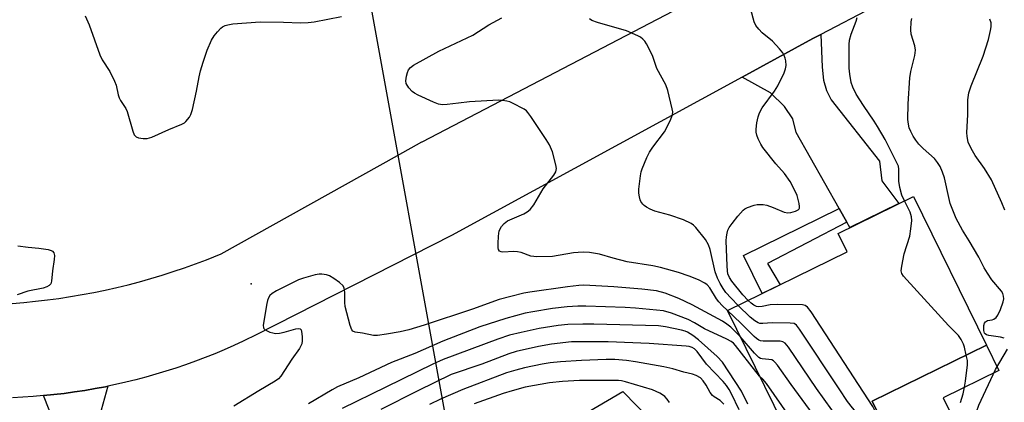
# Model space of a CAD drawing. Units: inches. Extents: x 1261761 to 1267761, y 477455 to 481455.
# Drawn here: x 1263265 to 1263544, y 477671 to 477780 of the extents above; entities that cross this region are included whole.
import ezdxf

# ---------------------------------------------------------------- set-up
doc = ezdxf.new("R2010")
doc.units = ezdxf.units.IN
doc.header["$MEASUREMENT"] = 0
for name, color, linetype in [('BLDG-Footprint', 5, 'Continuous'), ('CULTRL-Pad', 6, 'Continuous'), ('ELEV-Spot Elevation', 7, 'Continuous'), ('HYDRO-Hidden Single Line Stream', 5, 'Continuous'), ('NTRL-Trees', 3, 'Continuous'), ('TRANS-Driveway', 251, 'Continuous'), ('TRANS-Non Street Sidewalk', 7, 'Continuous'), ('TRANS-Road', 130, 'Continuous'), ('Undefined', 1, 'Continuous')]:
    doc.layers.add(name, color=color, linetype=linetype)

msp = doc.modelspace()

# ---------------------------------------------------------------- linework, layer by layer
at = {"layer": 'BLDG-Footprint', "elevation": 202.57}
msp.add_lwpolyline([(1263509.98, 477665.14), (1263487.01, 477653.86), (1263465.82, 477697.01), (1263499.81, 477713.71), (1263497.24, 477718.95), (1263518.64, 477729.46), (1263539.38, 477687.23), (1263506.95, 477671.3)], close=True, dxfattribs=at)
at = {"layer": 'CULTRL-Pad'}
msp.add_lwpolyline([(1263531.45, 477663.36), (1263512.79, 477654.2), (1263507.92, 477664.13), (1263509.98, 477665.14), (1263506.95, 477671.3), (1263539.38, 477687.23), (1263542.92, 477680.02), (1263527.09, 477672.24)], close=True, dxfattribs=at)
at = {"layer": 'ELEV-Spot Elevation'}
msp.add_point((1263330.58, 477704.66, 198.09), dxfattribs=at)
at = {"layer": 'HYDRO-Hidden Single Line Stream'}
msp.add_line((1263352.97, 477847.31), (1263396.5, 477607.35), dxfattribs=at)
at = {"layer": 'NTRL-Trees'}
msp.add_polyline3d([(1263591.72, 477457.12, 0), (1263596.08, 477455.13, 0), (1263260.35, 477455.16, 0), (1263251.55, 477472.77, 0), (1263229.96, 477499.27, 0), (1263228, 477530.68, 0), (1263249.59, 477550.31, 0), (1263289.83, 477560.12, 0), (1263331.05, 477565.03, 0), (1263355.59, 477579.75, 0), (1263363.06, 477631.13, 0), (1263436.07, 477674.07, 0), (1263463.74, 477645.7, 0), (1263514.63, 477626.8, 0), (1263559.71, 477618.08, 0), (1263584.78, 477606.49, 0), (1263609.42, 477586.79, 0), (1263611.76, 477564.05, 0), (1263614.03, 477535.42, 0), (1263590.26, 477508.71, 0), (1263574.19, 477489.24, 0), (1263574.19, 477474.15, 0)], close=True, dxfattribs=at)
at = {"layer": 'TRANS-Driveway'}
for points in [[(1263499.74, 477722.14), (1263497.54, 477726.03), (1263485.3, 477747.59), (1263484.41, 477751.45), (1263481.97, 477754.96), (1263478, 477758.87), (1263470.02, 477763.37), (1263490.07, 477774.3), (1263492.29, 477775.46), (1263492.75, 477766.13), (1263493.07, 477762.47), (1263493.98, 477759.57), (1263495.28, 477756.86), (1263509.03, 477739.51), (1263509.7, 477733.92), (1263514.51, 477727.43), (1263500.61, 477720.61)], [(1263271.62, 477672.85), (1263274.56, 477673.15), (1263277.5, 477673.5), (1263280.42, 477673.9), (1263283.34, 477674.35), (1263286.25, 477674.85), (1263289.15, 477675.4), (1263289.85, 477675.54), (1263287.5, 477667.04), (1263286.41, 477662.34), (1263286.34, 477658.3), (1263288.25, 477632.19), (1263275.25, 477631.42), (1263274.41, 477659.84), (1263274.16, 477664.55), (1263273.22, 477668.78)]]:
    msp.add_lwpolyline(points, close=True, dxfattribs=at)
at = {"layer": 'TRANS-Non Street Sidewalk'}
msp.add_lwpolyline([(1263499.74, 477722.14), (1263477.22, 477710.42), (1263480.82, 477704.38), (1263475.7, 477701.86), (1263470.38, 477712.69), (1263497.54, 477726.03)], close=True, dxfattribs=at)
at = {"layer": 'TRANS-Road'}
for points in [[(1263596.36, 477829.94), (1263492.29, 477775.46), (1263490.07, 477774.3), (1263470.02, 477763.37), (1263387.41, 477718.37), (1263332.21, 477690.22), (1263328.32, 477688.33), (1263325.64, 477687.09), (1263322.94, 477685.9), (1263320.21, 477684.75), (1263317.47, 477683.66), (1263314.71, 477682.61), (1263311.93, 477681.62), (1263309.13, 477680.66), (1263306.32, 477679.76), (1263303.49, 477678.91), (1263300.65, 477678.11), (1263297.79, 477677.36), (1263294.93, 477676.65), (1263292.05, 477676), (1263289.85, 477675.54), (1263289.15, 477675.4), (1263286.25, 477674.85), (1263283.34, 477674.35), (1263280.42, 477673.9), (1263277.5, 477673.5), (1263274.56, 477673.15), (1263271.62, 477672.85), (1263268.68, 477672.61), (1263265.74, 477672.41), (1263262.79, 477672.27)], [(1263262.72, 477699.05), (1263266.04, 477699.32), (1263269.36, 477699.65), (1263272.68, 477700.04), (1263275.99, 477700.49), (1263279.29, 477700.99), (1263282.58, 477701.55), (1263285.86, 477702.17), (1263289.13, 477702.84), (1263292.39, 477703.58), (1263295.63, 477704.37), (1263298.86, 477705.22), (1263302.08, 477706.12), (1263305.27, 477707.08), (1263308.45, 477708.09), (1263311.62, 477709.16), (1263314.76, 477710.28), (1263317.88, 477711.46), (1263322.04, 477713.13), (1263372.1, 477741.04), (1263379.06, 477744.92), (1263379.16, 477744.97), (1263503.88, 477810.15)]]:
    msp.add_lwpolyline(points, dxfattribs=at)
at = {"layer": 'Undefined'}
for points, elevation in [([(1263283.41, 477780.8), (1263284.56, 477778.22), (1263287.56, 477769.69), (1263288.26, 477768.28), (1263290.38, 477764.98), (1263291.79, 477762.17), (1263292.18, 477761.1), (1263292.8, 477758.34), (1263293.09, 477757.46), (1263293.5, 477756.7), (1263294.94, 477754.47), (1263295.37, 477753.57), (1263296.96, 477747.95), (1263297.36, 477746.93), (1263297.86, 477746.39), (1263298.57, 477746.11), (1263299.93, 477745.88), (1263301.03, 477745.89), (1263302.39, 477746.32), (1263307.2, 477748.46), (1263310.89, 477749.99), (1263311.61, 477750.4), (1263312.03, 477750.74), (1263313.08, 477751.97), (1263313.47, 477752.69), (1263313.89, 477754.12), (1263315.08, 477759.39), (1263315.82, 477763.42), (1263316.22, 477765.09), (1263316.95, 477767.6), (1263318.11, 477770.98), (1263319.33, 477773.89), (1263320.06, 477775.11), (1263320.97, 477776.22), (1263321.97, 477777.25), (1263322.41, 477777.6), (1263323.16, 477777.98), (1263323.97, 477778.24), (1263325.37, 477778.45), (1263333.07, 477779.02), (1263339.72, 477779), (1263344.56, 477778.78), (1263346.75, 477778.86), (1263348.44, 477779.08), (1263356.24, 477780.61)], 198), ([(1263465.83, 477697), (1263464.28, 477698.45), (1263463.33, 477699.46), (1263462.72, 477700.32), (1263460.79, 477703.44), (1263460.03, 477704.31), (1263459.36, 477704.82), (1263457.62, 477705.77), (1263454.91, 477706.79), (1263451.88, 477707.81), (1263446.8, 477709.25), (1263444.6, 477709.72), (1263437.33, 477710.86), (1263433.39, 477711.92), (1263429.52, 477713.07), (1263426.6, 477713.48), (1263424.83, 477713.61), (1263423.45, 477713.56), (1263422.06, 477713.4), (1263416.09, 477712.42), (1263411.73, 477712.29), (1263410.87, 477712.34), (1263410.02, 477712.51), (1263407.23, 477713.48), (1263406.21, 477713.75), (1263405.17, 477713.8), (1263402.01, 477713.63), (1263401.51, 477713.7), (1263401.13, 477713.88), (1263400.78, 477714.38), (1263400.68, 477714.89), (1263400.66, 477716.06), (1263400.77, 477718.18), (1263401.01, 477719.63), (1263401.69, 477720.89), (1263402.42, 477721.8), (1263403.33, 477722.53), (1263408.01, 477724.5), (1263408.98, 477725.05), (1263409.81, 477725.75), (1263410.79, 477727.05), (1263413.48, 477731.59), (1263416.51, 477735.49), (1263417.09, 477736.46), (1263417.27, 477737.35), (1263417.12, 477738.47), (1263416.11, 477742.13), (1263415.27, 477744.13), (1263414.33, 477745.65), (1263410, 477752.12), (1263409.13, 477753.32), (1263408.73, 477753.74), (1263408.05, 477754.23), (1263404.77, 477755.97), (1263403.99, 477756.31), (1263403.15, 477756.55), (1263401.97, 477756.73), (1263400.8, 477756.8), (1263392.53, 477756.31), (1263389.41, 477755.99), (1263386.24, 477755.55), (1263384.85, 477755.51), (1263383.74, 477755.66), (1263382.37, 477756.2), (1263378.01, 477758.23), (1263376.95, 477758.78), (1263376.25, 477759.29), (1263375.3, 477760.33), (1263374.58, 477761.49), (1263374.45, 477762.25), (1263374.64, 477763.6), (1263374.93, 477764.67), (1263375.25, 477765.42), (1263375.77, 477766.07), (1263376.68, 477766.76), (1263383.86, 477770.7), (1263393.48, 477775.29), (1263398.02, 477778.22), (1263401.7, 477780.2)], 200), ([(1263471.72, 477699.91), (1263470.23, 477701.53), (1263467.05, 477705.33), (1263466.37, 477706.39), (1263465.97, 477707.44), (1263465.8, 477708.29), (1263465.69, 477709.69), (1263465.48, 477716.82), (1263465.57, 477717.96), (1263465.76, 477719.05), (1263465.97, 477719.85), (1263466.29, 477720.61), (1263467.11, 477721.79), (1263468.75, 477723.84), (1263470.29, 477725.57), (1263470.75, 477725.89), (1263471.51, 477726.27), (1263473.42, 477726.95), (1263474.26, 477727.13), (1263474.81, 477727.17), (1263475.92, 477727.11), (1263477.03, 477726.93), (1263478.81, 477726.33), (1263481.92, 477725.02), (1263482.97, 477724.78), (1263483.81, 477724.86), (1263485.17, 477725.26), (1263485.86, 477725.62), (1263486.18, 477725.94), (1263486.25, 477726.15), (1263486.29, 477726.62), (1263486.18, 477727.43), (1263485.57, 477729.68), (1263484.83, 477731.31), (1263483.59, 477733.69), (1263482, 477735.94), (1263479.55, 477738.7), (1263475.82, 477743.31), (1263475.26, 477744.3), (1263474.56, 477745.84), (1263474.15, 477746.88), (1263473.96, 477747.68), (1263473.96, 477748.55), (1263474.2, 477750.33), (1263474.53, 477752.09), (1263474.88, 477753.19), (1263475.71, 477754.62), (1263479.22, 477759.33), (1263480.08, 477760.87), (1263481.91, 477764.57), (1263482.34, 477765.66), (1263482.51, 477766.62), (1263482.4, 477767.97), (1263482.23, 477768.77), (1263481.96, 477769.52), (1263481.51, 477770.25), (1263480.6, 477771.38), (1263478.64, 477773.52), (1263475.7, 477775.9), (1263474.71, 477776.94), (1263473.84, 477778.05), (1263473.38, 477779.09), (1263472.48, 477782.53)], 204), ([(1263516.05, 477728.19), (1263515.35, 477729.81), (1263514.73, 477731.94), (1263514.53, 477733.8), (1263514.49, 477737.22), (1263514.37, 477738.05), (1263514.14, 477738.65), (1263510.56, 477745.6), (1263508.39, 477749.34), (1263507.48, 477750.82), (1263504.43, 477755.27), (1263502.4, 477758.5), (1263501.42, 477760.46), (1263500.96, 477761.79), (1263500.54, 477764.14), (1263500.37, 477765.88), (1263500.35, 477772.63), (1263500.49, 477773.8), (1263500.91, 477775.54), (1263502.33, 477779.25), (1263502.65, 477780.33)], 206), ([(1263544.44, 477689.14), (1263543.31, 477689.48), (1263540.08, 477689.9), (1263539.37, 477690.09), (1263538.98, 477690.37), (1263538.84, 477690.57), (1263538.61, 477691.33), (1263538.61, 477692.76), (1263538.82, 477693.49), (1263539.07, 477693.85), (1263539.7, 477694.19), (1263541, 477694.38), (1263541.48, 477694.55), (1263542.1, 477695.01), (1263542.59, 477695.68), (1263543.32, 477697.28), (1263544.15, 477699.5), (1263544.3, 477700.34), (1263544.22, 477701.1), (1263543.98, 477701.86), (1263543.61, 477702.55), (1263540.92, 477705.72), (1263539.62, 477707.68), (1263538.76, 477709.17), (1263537.19, 477712.22), (1263534.47, 477716.79), (1263532.56, 477719.83), (1263530.78, 477723.2), (1263529.98, 477725.04), (1263529.1, 477727.45), (1263528.65, 477729.18), (1263527.49, 477734.71), (1263526.9, 477736.35), (1263526.18, 477737.94), (1263525.43, 477739.11), (1263524.57, 477740.2), (1263521.38, 477743.04), (1263520.18, 477744.3), (1263519.31, 477745.4), (1263518.52, 477746.55), (1263517.85, 477747.86), (1263517.43, 477748.94), (1263517.19, 477749.97), (1263517.05, 477751.33), (1263517.15, 477755.75), (1263517.61, 477763.13), (1263517.88, 477764.96), (1263518.99, 477769.52), (1263519.19, 477770.97), (1263518.99, 477772.25), (1263517.97, 477775.58), (1263517.89, 477776.74), (1263518.02, 477779.08), (1263518.2, 477779.99)], 208), ([(1263468.83, 477698.49), (1263466.83, 477700.52), (1263465.39, 477702.19), (1263464.59, 477703.29), (1263463.76, 477704.68), (1263463.03, 477706.21), (1263462.32, 477708.07), (1263460.92, 477714.36), (1263460.48, 477715.71), (1263459.55, 477717.18), (1263456.83, 477720.65), (1263456.2, 477721.24), (1263455.47, 477721.73), (1263453.38, 477722.81), (1263449.48, 477724.12), (1263445.24, 477725.29), (1263443.87, 477725.79), (1263442.86, 477726.38), (1263442.16, 477726.9), (1263441.74, 477727.29), (1263441.25, 477727.99), (1263441.02, 477728.51), (1263440.82, 477729.3), (1263440.69, 477730.39), (1263440.67, 477731.52), (1263441.13, 477735.32), (1263441.36, 477736.47), (1263441.62, 477737.29), (1263442.92, 477740.47), (1263443.66, 477742.02), (1263444.63, 477743.43), (1263447.96, 477747.81), (1263449.65, 477751.12), (1263450.24, 477752.69), (1263450.28, 477753.52), (1263450.15, 477754.37), (1263448.91, 477759.52), (1263448.31, 477761.17), (1263445.74, 477765.81), (1263444.64, 477769.18), (1263444.19, 477770.26), (1263442.79, 477772.81), (1263442.32, 477773.53), (1263441.78, 477774.17), (1263441.1, 477774.66), (1263440.34, 477775.07), (1263437.15, 477776.49), (1263428.91, 477778.82), (1263427.31, 477779.4), (1263426.67, 477779.86)], 202), ([(1263544.57, 477725.53), (1263543.76, 477727.66), (1263540.79, 477734.2), (1263538.84, 477737.35), (1263536.17, 477741.1), (1263535.02, 477743.08), (1263534.18, 477744.88), (1263533.85, 477746.48), (1263533.8, 477747.62), (1263534.04, 477752.59), (1263534.11, 477756.9), (1263534.35, 477758.9), (1263535.01, 477760.87), (1263538.45, 477769.33), (1263539.92, 477774.08), (1263540.56, 477776.56), (1263540.75, 477777.67), (1263540.69, 477778.81), (1263540.36, 477779.77)], 210), ([(1263533.6, 477684.39), (1263533.16, 477686.65), (1263532.89, 477687.47), (1263532.23, 477688.76), (1263531.42, 477689.96), (1263528.6, 477692.8), (1263516.76, 477705.72), (1263515.79, 477706.82), (1263515.34, 477707.52), (1263515.18, 477708.29), (1263515.32, 477709.68), (1263516.03, 477713.1), (1263517.61, 477718.15), (1263517.92, 477720.2), (1263518.14, 477722.57), (1263518.06, 477723.69), (1263517.69, 477725.01), (1263516.05, 477728.19)], 206), ([(1263264.32, 477715.39), (1263267.23, 477714.99), (1263270.29, 477714.72), (1263272.92, 477714.33), (1263273.73, 477714.11), (1263274.18, 477713.87), (1263274.55, 477713.4), (1263274.7, 477712.69), (1263274.62, 477711.56), (1263274.15, 477708.33), (1263273.88, 477705.42), (1263273.66, 477704.66), (1263273.21, 477704.12), (1263272.56, 477703.75), (1263271.54, 477703.39), (1263267.16, 477702.54), (1263264.09, 477701.49)], 200), ([(1263469.44, 477689.64), (1263468.22, 477690.93), (1263466.73, 477692.28), (1263465.63, 477693.2), (1263464.41, 477693.98), (1263455.8, 477698.66), (1263452.05, 477700.43), (1263448.11, 477701.98), (1263445.68, 477702.6), (1263441.54, 477703.13), (1263433.59, 477703.75), (1263424.99, 477704.25), (1263423.59, 477704.18), (1263420.4, 477703.78), (1263409.66, 477702.23), (1263408.02, 477701.92), (1263404.31, 477701.05), (1263400.96, 477700.14), (1263393.39, 477697.44), (1263379.68, 477692.92), (1263375.35, 477691.59), (1263372.83, 477690.99), (1263368.98, 477690.3), (1263366.43, 477689.97), (1263365.3, 477689.98), (1263362.2, 477690.63), (1263360.07, 477690.89), (1263359.45, 477691.14), (1263359.14, 477691.51), (1263358.66, 477692.78), (1263357.27, 477698.16), (1263357.15, 477699.27), (1263357.15, 477702.29), (1263356.99, 477703.36), (1263356.67, 477704.06), (1263355.65, 477704.99), (1263353.99, 477706.16), (1263352.76, 477706.9), (1263352, 477707.17), (1263350.66, 477707.36), (1263349.85, 477707.35), (1263348.73, 477707.16), (1263345.4, 477706.22), (1263344.04, 477705.74), (1263337.77, 477702.61), (1263336.52, 477701.89), (1263335.86, 477701.3), (1263335.44, 477700.67), (1263335.16, 477699.9), (1263334.97, 477699.04), (1263333.99, 477692.91), (1263334.04, 477692.14), (1263334.13, 477691.93), (1263334.43, 477691.6), (1263335.1, 477691.22), (1263335.86, 477690.92), (1263336.67, 477690.67), (1263337.48, 477690.52), (1263338.58, 477690.59), (1263339.96, 477690.86), (1263343.21, 477691.8), (1263343.93, 477691.95), (1263344.5, 477691.86), (1263344.73, 477691.53), (1263344.86, 477691.05), (1263345.01, 477689.61), (1263345.03, 477688.41), (1263344.91, 477687.55), (1263344.71, 477687.03), (1263344.28, 477686.29), (1263342.13, 477683.19), (1263338.98, 477678.38), (1263338.29, 477677.64), (1263337.42, 477677.01), (1263332.75, 477674.26), (1263325.62, 477669.9)], 198), ([(1263509.3, 477664.81), (1263507.88, 477668.24), (1263507.1, 477669.73), (1263489.58, 477696.63), (1263488.55, 477698.02), (1263487.89, 477698.45), (1263487.09, 477698.61), (1263480.01, 477698.72), (1263477.97, 477698.64), (1263475.68, 477698.14), (1263474.57, 477698.08), (1263474.04, 477698.19), (1263473.29, 477698.57), (1263472.59, 477699.08), (1263471.72, 477699.91)], 204), ([(1263474.95, 477678.41), (1263473.87, 477679.67), (1263468.08, 477687.09), (1263467.49, 477687.74), (1263466.86, 477688.23), (1263465.61, 477688.92), (1263459.31, 477691.86), (1263456.46, 477693.55), (1263454.67, 477694.48), (1263449.89, 477696.33), (1263447.64, 477696.9), (1263439.69, 477697.73), (1263436.75, 477697.94), (1263425.59, 477698.32), (1263423.35, 477698.28), (1263420.27, 477698.11), (1263416.14, 477697.62), (1263410.57, 477696.71), (1263408.38, 477696.27), (1263402.87, 477694.78), (1263395.54, 477692.43), (1263384.98, 477688.34), (1263377.03, 477684.86), (1263370.44, 477682.23), (1263361.11, 477677.95), (1263355.08, 477675.32), (1263353.55, 477674.49), (1263346.89, 477670.52)], 196), ([(1263502.58, 477661.51), (1263496.64, 477667.5), (1263495.46, 477668.81), (1263491.12, 477674.89), (1263483.13, 477686.63), (1263482.24, 477687.74), (1263481.58, 477688.17), (1263480.79, 477688.32), (1263478.77, 477688.37), (1263476, 477688.31), (1263475.23, 477688.43), (1263474.75, 477688.61), (1263474.05, 477689.08), (1263473.41, 477689.66), (1263469.66, 477693.41), (1263465.83, 477697)], 200), ([(1263506.19, 477663.28), (1263504.7, 477665.41), (1263501.3, 477669.38), (1263499.95, 477671.19), (1263497.51, 477674.76), (1263486.28, 477691.74), (1263485.4, 477692.88), (1263484.73, 477693.31), (1263483.63, 477693.49), (1263478.54, 477693.53), (1263475.85, 477693.32), (1263475.04, 477693.39), (1263474.53, 477693.53), (1263473.59, 477694.09), (1263472.29, 477695.18), (1263468.83, 477698.49)], 202), ([(1263471.64, 477670.44), (1263469.81, 477674.16), (1263464.43, 477682.34), (1263462.92, 477684.01), (1263457.58, 477688.72), (1263455.94, 477689.98), (1263454.45, 477690.92), (1263453.83, 477691.2), (1263452.73, 477691.49), (1263448.25, 477692.37), (1263446.25, 477692.66), (1263427.88, 477693.17), (1263424.71, 477693.19), (1263420.45, 477693.06), (1263417.74, 477692.8), (1263412.36, 477691.91), (1263407.22, 477690.82), (1263403.89, 477690), (1263400.63, 477688.93), (1263385.05, 477683.09), (1263382.14, 477681.76), (1263368.77, 477675.3), (1263356.38, 477669.17)], 194), ([(1263469.16, 477668.81), (1263466.98, 477673.4), (1263466.33, 477674.57), (1263465.51, 477675.76), (1263464.61, 477676.87), (1263459.85, 477681.78), (1263457.19, 477685.35), (1263456.43, 477686.13), (1263455.77, 477686.56), (1263454.98, 477686.81), (1263454.12, 477686.93), (1263443.56, 477687.7), (1263431.98, 477688.18), (1263421.51, 477688.14), (1263415.85, 477687.5), (1263412.12, 477686.8), (1263405.79, 477685.36), (1263403.71, 477684.76), (1263396.02, 477681.83), (1263387.4, 477678.84), (1263377.86, 477674.25), (1263367.43, 477668.96)], 192), ([(1263498.63, 477659.57), (1263491.39, 477666.28), (1263490.16, 477667.54), (1263483.88, 477676.05), (1263479.99, 477681.53), (1263479.28, 477682.41), (1263478.88, 477682.77), (1263478.41, 477683.01), (1263477.6, 477683.15), (1263475.65, 477683.28), (1263475.2, 477683.42), (1263474.75, 477683.66), (1263473.51, 477684.88), (1263469.44, 477689.64)], 198), ([(1263544.93, 477624.13), (1263543.58, 477627.66), (1263543.31, 477628.8), (1263542.99, 477630.84), (1263542.75, 477634.45), (1263542.47, 477636.48), (1263541.82, 477639.59), (1263540.25, 477646.26), (1263539.6, 477649.55), (1263538.72, 477652.5), (1263537.25, 477656.15), (1263535.74, 477660.28), (1263535.35, 477661.87), (1263535.35, 477663.05), (1263535.6, 477664.52), (1263536.53, 477668.29), (1263537.16, 477670.1), (1263541.92, 477680.27), (1263545.39, 477686.03)], 208), ([(1263464.79, 477670.46), (1263463.73, 477671.45), (1263462.02, 477672.51), (1263461.58, 477672.85), (1263460.9, 477673.73), (1263459.78, 477675.85), (1263458.94, 477677.06), (1263458.14, 477677.9), (1263456.95, 477678.6), (1263455.92, 477678.99), (1263453.45, 477679.53), (1263450.35, 477680.46), (1263447.76, 477681.03), (1263439.71, 477682.5), (1263437.18, 477682.8), (1263433.81, 477683.08), (1263431.38, 477683.09), (1263424.38, 477682.82), (1263418.37, 477682.44), (1263415.51, 477682.17), (1263413.2, 477681.83), (1263408.15, 477680.73), (1263405.7, 477680.11), (1263403.11, 477679.29), (1263390.67, 477674.6), (1263384.33, 477671.81), (1263381.19, 477670.3)], 190), ([(1263532.01, 477670.87), (1263532.77, 477673.41), (1263533.18, 477675.26), (1263533.46, 477676.94), (1263534.01, 477681.63), (1263533.95, 477682.83), (1263533.6, 477684.39)], 206), ([(1263449.32, 477670.95), (1263448.7, 477671.84), (1263447.99, 477672.61), (1263447.34, 477673.1), (1263446.61, 477673.53), (1263444.55, 477674.49), (1263436.86, 477676.82), (1263435.7, 477677.08), (1263434.83, 477677.19), (1263423.78, 477677.12), (1263418.97, 477676.88), (1263415.27, 477676.46), (1263408.39, 477675.26), (1263404.7, 477674.26), (1263402.15, 477673.49), (1263393.91, 477670.5)], 188), ([(1263490.06, 477655.36), (1263489.14, 477656.93), (1263486.73, 477661.76), (1263485.61, 477663.76), (1263476.89, 477676.31), (1263475.89, 477677.56), (1263474.95, 477678.41)], 196)]:
    msp.add_lwpolyline(points, dxfattribs=dict(at, elevation=elevation))

doc.saveas('drawing.dxf')
